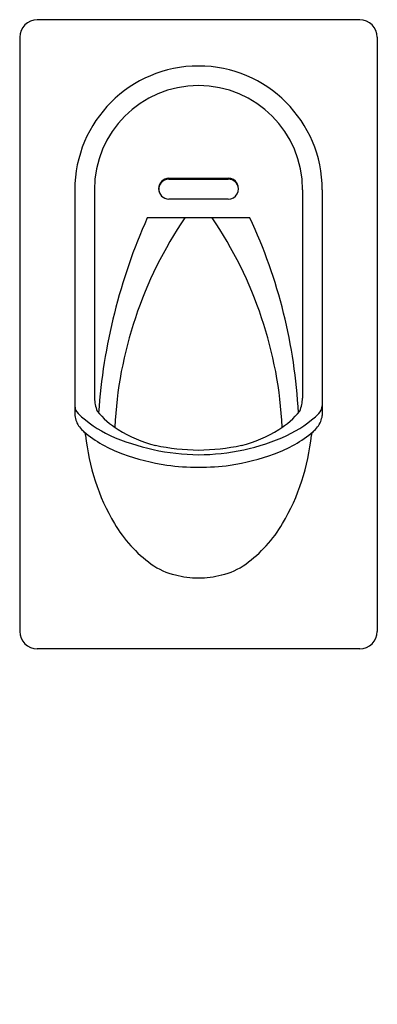
# Model space of a CAD drawing. Units: inches. Extents: x 4705.9 to 4721.1, y 172.8 to 214.7.
import ezdxf

# ---------------------------------------------------------------- set-up
doc = ezdxf.new("R2010")
doc.units = ezdxf.units.IN
doc.header["$LTSCALE"] = 0.64311
doc.header["$MEASUREMENT"] = 0
doc.layers.get('0').update_dxf_attribs({"color": 255, "linetype": 'CONTINUOUS'})
doc.layers.get('Defpoints').update_dxf_attribs({"linetype": 'CONTINUOUS'})
doc.styles.get("Standard").update_dxf_attribs({"font": 'txt', "width": 0.8})

msp = doc.modelspace()

# ---------------------------------------------------------------- linework, layer by layer
for p, q in [((4720.397, 214.723), (4706.643, 214.723)), ((4705.895, 213.975), (4705.895, 188.657)), ((4721.145, 213.975), (4721.145, 188.657)), ((4712.26, 207.965), (4714.788, 207.967)), ((4712.26, 207.927), (4714.788, 207.927)), ((4708.244, 207.473), (4708.244, 197.854)), ((4709.08, 207.473), (4709.08, 198.601)), ((4717.96, 207.473), (4717.96, 198.601)), ((4718.796, 207.473), (4718.796, 197.854)), ((4714.788, 207.078), (4712.26, 207.078)), ((4715.714, 206.277), (4711.334, 206.277)), ((4720.397, 187.909), (4706.643, 187.909))]:
    msp.add_line(p, q)
for centre, radius, start, end in [((4706.643, 213.975), 0.748, 90, 180), ((4720.397, 213.975), 0.748, 0, 90), ((4713.52, 207.473), 5.276, 0, 180), ((4713.52, 207.473), 4.44, 0, 180), ((4712.261, 207.521), 0.443, 90.0447, 269.9553), ((4712.255, 207.496), 0.431, 89.3322, 196.7496), ((4714.788, 207.522), 0.444, 269.9555, 90.0447), ((4714.787, 207.479), 0.447, 5.4938, 89.9291), ((4733.858, 196.229), 24.663, 155.9576, 175.9495), ((4727.256, 196.518), 17.326, 145.7206, 177.2323), ((4699.784, 196.518), 17.326, 2.7677, 34.2794), ((4695.338, 196.79), 22.476, 3.0114, 24.9661), ((4711.008, 198.703), 1.931, 183.0192, 199.9977), ((4716.031, 198.703), 1.931, 340.0023, 356.9808), ((4708.709, 198.276), 0.466, 181.4064, 225.8132), ((4718.33, 198.276), 0.466, 314.1868, 358.5936), ((4709.227, 197.975), 0.991, 187.0156, 217.7753), ((4711.82, 201.477), 4.929, 225.8132, 245.141), ((4712.243, 200.639), 4.005, 220.4086, 237.5677), ((4714.796, 200.639), 4.005, 302.4323, 319.5914), ((4715.219, 201.477), 4.929, 294.859, 314.1868), ((4717.813, 197.975), 0.991, 322.2247, 352.9844), ((4709.479, 198.171), 1.31, 217.7753, 229.8003), ((4712.925, 201.711), 5.276, 237.5677, 256.3625), ((4714.115, 201.711), 5.276, 283.6375, 302.4323), ((4717.56, 198.171), 1.31, 310.1997, 322.2247), ((4708.428, 196.979), 0.281, 6.936, 43.5075), ((4712.084, 201.253), 5.346, 229.8003, 250.3147), ((4717.824, 197.906), 9.161, 185.5971, 210.5358), ((4713.652, 205.866), 9.684, 246.2248, 269.217), ((4713.472, 205.48), 9.297, 270.2972, 294.261), ((4714.955, 201.253), 5.346, 289.6853, 310.1997), ((4709.215, 197.906), 9.161, 329.4642, 354.4029), ((4718.611, 196.979), 0.281, 136.4925, 173.064), ((4713.686, 206.388), 10.006, 258.4367, 269.0453), ((4713.353, 206.388), 10.006, 270.9547, 281.5633), ((4713.812, 206.082), 10.474, 250.3147, 260.9755), ((4713.228, 206.082), 10.474, 279.0245, 289.6853), ((4713.554, 206.889), 11.237, 262.9171, 269.8234), ((4713.512, 206.471), 10.819, 270.043, 277.2166), ((4714.889, 196.174), 5.753, 210.5358, 233.9163), ((4712.151, 196.174), 5.753, 306.0837, 329.4642), ((4713.126, 193.755), 2.76, 233.9163, 257.5742), ((4713.913, 193.755), 2.76, 282.4258, 306.0837), ((4713.492, 194.787), 3.849, 255.563, 270.4177), ((4713.548, 194.787), 3.849, 269.5823, 284.437), ((4706.643, 188.657), 0.748, 180, 270), ((4720.397, 188.657), 0.748, 270, 0)]:
    msp.add_arc(centre, radius, start, end)

# ---------------------------------------------------------------- texts
at = {"layer": 'Defpoints'}
for tag, p, s in [('MODELNUMBER', (4713.516, 172.766), 'K-38020T-ER'), ('TRADENAME', (4713.516, 172.765), 'PORTICO'), ('PRODUCT', (4713.516, 172.763), 'URINAL')]:
    msp.add_attdef(tag, p, s, height=0.001, dxfattribs=at)

doc.saveas('drawing.dxf')
